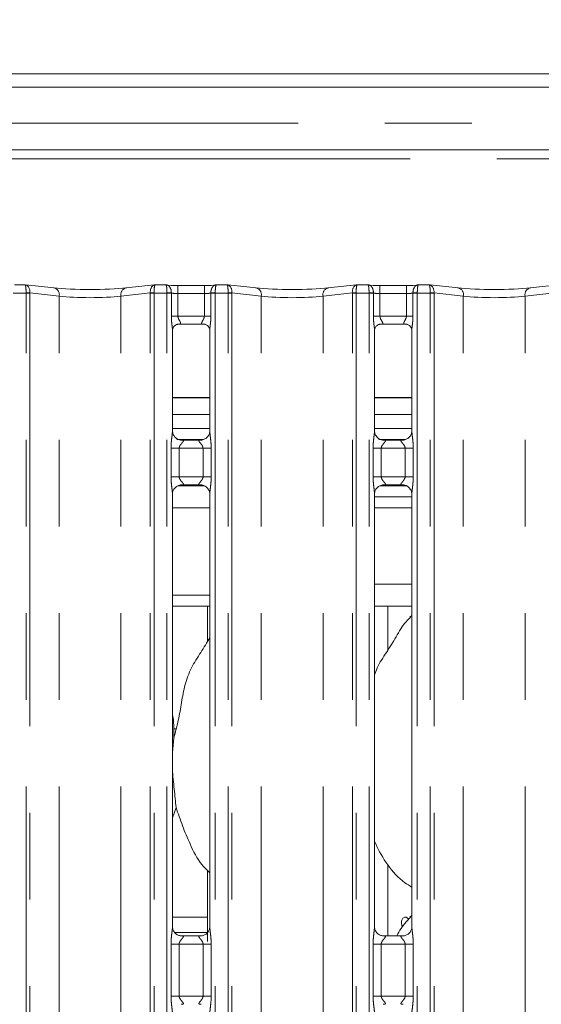
# Model space of a CAD drawing. Units: millimetres. Extents: x 5 to 415, y 5 to 292.
# Drawn here: x 173 to 181, y 125 to 140 of the extents above; entities that cross this region are included whole.
import ezdxf

# ---------------------------------------------------------------- set-up
doc = ezdxf.new("R2010")
doc.units = ezdxf.units.MM
doc.linetypes.add('PHANTOM', pattern=[12.7, 6.35, -1.27, 1.27, -1.27, 1.27, -1.27])
doc.layers.add('BEMAßUNG', color=96, linetype='Continuous')
doc.styles.add('SLDTEXTSTYLE0', font='TXT', dxfattribs={"width": 0.75})
doc.dimstyles.new('SLDDIMSTYLE0', dxfattribs={"dimtxt": 3.5, "dimasz": 3.302, "dimexe": 0, "dimexo": 0.0625, "dimgap": 0.875, "dimtad": 1, "dimlfac": 12.5, "dimrnd": 1e-09, "dimzin": 12, "dimdsep": 46, "dimtxsty": 'SLDTEXTSTYLE0', "dimsah": 1, "dimcen": 0.09, "dimadec": 0, "dimazin": 3, "dimtfac": 1, "dimtofl": 0, "dimtmove": 0, "dimatfit": 3, "dimfxl": 0, "dimfrac": 2, "dimtolj": 1, "dimtzin": 12, "dimarcsym": 0})

# ---------------------------------------------------------------- blocks, each defined once
blk = doc.blocks.new('_D_8')
at = {"layer": 'BEMAßUNG'}
for p, q in [((49.214, 138.958), (49.214, 163.536)), ((187.294, 138.958), (187.294, 163.536)), ((187.294, 162.536), (49.214, 162.536))]:
    blk.add_line(p, q, dxfattribs=at)
for points in [[(49.214, 162.536), (52.516, 162.028), (52.516, 163.044)], [(187.294, 162.536), (183.992, 163.044), (183.992, 162.028)]]:
    blk.add_solid(points, dxfattribs=at)
at = {"layer": 'BEMAßUNG', "insert": (116.081, 167.048), "char_height": 3.5, "attachment_point": 1, "style": 'SLDTEXTSTYLE0'}
blk.add_mtext('1726', dxfattribs=at)

msp = doc.modelspace()

# ---------------------------------------------------------------- linework, layer by layer
at = {"color": 7, "linetype": 'Continuous', "lineweight": 15}
for p, q in [((188.03677, 138.70962), (48.47168, 138.70962)), ((158.91932, 138.51424), (186.06913, 138.51424)), ((186.97423, 137.59499), (158.01423, 137.59499)), ((173.06116, 135.61676), (172.90494, 135.61676)), ((173.48937, 135.57223), (173.07024, 135.61628)), ((174.95821, 135.61628), (174.53908, 135.57223)), ((175.12352, 135.61676), (174.96729, 135.61676)), ((175.68791, 135.60835), (175.30054, 135.60835)), ((176.02116, 135.61676), (175.86494, 135.61676)), ((176.44937, 135.57223), (176.03024, 135.61628)), ((177.91821, 135.61628), (177.49908, 135.57223)), ((178.08352, 135.61676), (177.92729, 135.61676)), ((178.64791, 135.60835), (178.26054, 135.60835)), ((178.98116, 135.61676), (178.82494, 135.61676)), ((179.40937, 135.57223), (178.99024, 135.61628)), ((180.87821, 135.61628), (180.45908, 135.57223)), ((175.22054, 133.47463), (175.22054, 134.95386)), ((175.29912, 135.04), (175.29375, 135.03974)), ((175.29912, 135.03967), (175.68938, 135.03967)), ((175.76791, 134.95346), (175.76791, 133.47498)), ((178.18054, 133.47463), (178.18054, 134.95386)), ((178.25912, 135.04), (178.25375, 135.03974)), ((178.25912, 135.03967), (178.64938, 135.03967)), ((178.72791, 134.95346), (178.72791, 133.47498)), ((175.76791, 133.96299), (175.22054, 133.96299)), ((178.72791, 133.96299), (178.18054, 133.96299)), ((175.76791, 133.71499), (175.22054, 133.71499)), ((178.72791, 133.71499), (178.18054, 133.71499)), ((175.76791, 133.50962), (175.22054, 133.50962)), ((178.72791, 133.50962), (178.18054, 133.50962)), ((175.3392, 133.343), (175.34644, 133.34268)), ((175.64042, 133.34317), (175.34644, 133.34317)), ((178.2992, 133.343), (178.30644, 133.34268)), ((178.60042, 133.34317), (178.30644, 133.34317)), ((175.29882, 132.66962), (175.69121, 132.66962)), ((175.34803, 132.68408), (175.64201, 132.68408)), ((175.64924, 132.68424), (175.64201, 132.68456)), ((178.25882, 132.66962), (178.65121, 132.66962)), ((178.30803, 132.68408), (178.60201, 132.68408)), ((178.60924, 132.68424), (178.60201, 132.68456)), ((175.22054, 126.20665), (175.22054, 132.55226)), ((175.76791, 132.55261), (175.76791, 126.20739)), ((178.18054, 126.20665), (178.18054, 132.55226)), ((178.18054, 132.50962), (178.72791, 132.50962)), ((178.72791, 132.55261), (178.72791, 126.20739)), ((175.22054, 131.06962), (175.76791, 131.06962)), ((175.22054, 130.90962), (175.76791, 130.90962)), ((175.73423, 130.90962), (175.73423, 130.38998)), ((178.18054, 130.90962), (178.72791, 130.90962)), ((178.37423, 130.2591), (178.37423, 130.90962)), ((178.72791, 130.77297), (178.70035, 130.74798)), ((175.24179, 128.97796), (175.22054, 128.76183)), ((175.27338, 127.95897), (175.22054, 127.80581)), ((175.73423, 127.03451), (175.73423, 125.98998)), ((178.37423, 126.07558), (178.37423, 127.11857)), ((178.72791, 126.37297), (178.70035, 126.34798)), ((175.64186, 126.07558), (175.34585, 126.07558)), ((178.60186, 126.07558), (178.30585, 126.07558))]:
    msp.add_line(p, q, dxfattribs=at)
at = {"color": 8, "linetype": 'PHANTOM', "lineweight": 0}
for p, q in [((158.01423, 137.98926), (186.97423, 137.98926)), ((159.65422, 137.46299), (185.33423, 137.46299)), ((175.30054, 135.60835), (175.30054, 135.48835)), ((175.68791, 135.60835), (175.68791, 135.48835)), ((178.26054, 135.60835), (178.26054, 135.48835)), ((178.64791, 135.60835), (178.64791, 135.48835)), ((173.07599, 135.49676), (172.88791, 135.49676)), ((173.07599, 109.21362), (173.07599, 135.49676)), ((173.13256, 135.49676), (173.07599, 135.49676)), ((173.13256, 135.49676), (173.13256, 109.21362)), ((173.56168, 135.45289), (173.13258, 135.49799)), ((173.56168, 109.21362), (173.56168, 135.45289)), ((174.89587, 135.49799), (174.46677, 135.45289)), ((174.46677, 109.21362), (174.46677, 135.45289)), ((174.89589, 109.21362), (174.89589, 135.49676)), ((174.95246, 135.49676), (174.89589, 135.49676)), ((175.14054, 135.49676), (174.95246, 135.49676)), ((174.95246, 135.49676), (174.95246, 109.21362)), ((175.14054, 135.49676), (175.14056, 135.50179)), ((175.14054, 109.21362), (175.14054, 135.49676)), ((175.20454, 135.49676), (175.14054, 135.49676)), ((175.20456, 135.49843), (175.20454, 135.49676)), ((175.20454, 135.15967), (175.20454, 135.49676)), ((175.30054, 135.48835), (175.30054, 135.15967)), ((175.68791, 135.48835), (175.30054, 135.48835)), ((175.68791, 135.15967), (175.68791, 135.48835)), ((175.78391, 135.49676), (175.78389, 135.49843)), ((175.78391, 135.49676), (175.78391, 135.15967)), ((175.84791, 135.49676), (175.78391, 135.49676)), ((175.84789, 135.50179), (175.84791, 135.49676)), ((176.03599, 135.49676), (175.84791, 135.49676)), ((175.84791, 135.49676), (175.84791, 109.21362)), ((176.03599, 109.21362), (176.03599, 135.49676)), ((176.09256, 135.49676), (176.03599, 135.49676)), ((176.09256, 135.49676), (176.09256, 109.21362)), ((176.52168, 135.45289), (176.09258, 135.49799)), ((176.52168, 109.21362), (176.52168, 135.45289)), ((177.85587, 135.49799), (177.42677, 135.45289)), ((177.42677, 109.21362), (177.42677, 135.45289)), ((177.85589, 109.21362), (177.85589, 135.49676)), ((177.91246, 135.49676), (177.85589, 135.49676)), ((178.10054, 135.49676), (177.91246, 135.49676)), ((177.91246, 135.49676), (177.91246, 109.21362)), ((178.10054, 135.49676), (178.10056, 135.50179)), ((178.10054, 109.21362), (178.10054, 135.49676)), ((178.16454, 135.49676), (178.10054, 135.49676)), ((178.16456, 135.49843), (178.16454, 135.49676)), ((178.16454, 135.15967), (178.16454, 135.49676)), ((178.26054, 135.48835), (178.26054, 135.15967)), ((178.64791, 135.48835), (178.26054, 135.48835)), ((178.64791, 135.15967), (178.64791, 135.48835)), ((178.74391, 135.49676), (178.74389, 135.49843)), ((178.74391, 135.49676), (178.74391, 135.15967)), ((178.80791, 135.49676), (178.74391, 135.49676)), ((178.80789, 135.50179), (178.80791, 135.49676)), ((178.80791, 135.49676), (178.80791, 109.21362)), ((178.99599, 135.49676), (178.80791, 135.49676)), ((178.99599, 109.21362), (178.99599, 135.49676)), ((179.05256, 135.49676), (178.99599, 135.49676)), ((179.05256, 135.49676), (179.05256, 109.21362)), ((179.48168, 135.45289), (179.05258, 135.49799)), ((179.48168, 109.21362), (179.48168, 135.45289)), ((180.81587, 135.49799), (180.38677, 135.45289)), ((180.38677, 109.21362), (180.38677, 135.45289)), ((175.30054, 135.15967), (175.20454, 135.15967)), ((175.30054, 135.15967), (175.68791, 135.15967)), ((175.78391, 135.15967), (175.68791, 135.15967)), ((178.26054, 135.15967), (178.16454, 135.15967)), ((178.26054, 135.15967), (178.64791, 135.15967)), ((178.74391, 135.15967), (178.64791, 135.15967)), ((175.76791, 133.96699), (175.22054, 133.96699)), ((178.72791, 133.96699), (178.18054, 133.96699)), ((175.20017, 132.80407), (175.20017, 133.22317)), ((175.20017, 133.22317), (175.31943, 133.22317)), ((175.28578, 133.34962), (175.67236, 133.34962)), ((175.31943, 133.22317), (175.31943, 132.80407)), ((175.66902, 133.22317), (175.31943, 133.22317)), ((175.66902, 133.22317), (175.78828, 133.22317)), ((175.66902, 132.80407), (175.66902, 133.22317)), ((175.78828, 133.22317), (175.78828, 132.80407)), ((178.16017, 132.80407), (178.16017, 133.22317)), ((178.16017, 133.22317), (178.27943, 133.22317)), ((178.24578, 133.34962), (178.63236, 133.34962)), ((178.27943, 133.22317), (178.27943, 132.80407)), ((178.62902, 133.22317), (178.27943, 133.22317)), ((178.62902, 133.22317), (178.74828, 133.22317)), ((178.62902, 132.80407), (178.62902, 133.22317)), ((178.74828, 133.22317), (178.74828, 132.80407)), ((175.20017, 132.80407), (175.31943, 132.80407)), ((175.31943, 132.80407), (175.66902, 132.80407)), ((175.66902, 132.80407), (175.78828, 132.80407)), ((178.16017, 132.80407), (178.27943, 132.80407)), ((178.27943, 132.80407), (178.62902, 132.80407)), ((178.62902, 132.80407), (178.74828, 132.80407)), ((175.22054, 132.34962), (175.76791, 132.34962)), ((178.18054, 132.34962), (178.72791, 132.34962)), ((178.18054, 131.22962), (178.72791, 131.22962)), ((175.23611, 129.10962), (175.27486, 129.10962)), ((175.22054, 126.34962), (175.73423, 126.34962)), ((175.73423, 126.12335), (175.25656, 126.12335)), ((175.20017, 125.19167), (175.20017, 125.95558)), ((175.31943, 125.95558), (175.20017, 125.95558)), ((175.31943, 125.95558), (175.31943, 125.19167)), ((175.66902, 125.95558), (175.31943, 125.95558)), ((175.78828, 125.95558), (175.66902, 125.95558)), ((175.66902, 125.19167), (175.66902, 125.95558)), ((175.78828, 125.95558), (175.78828, 125.19167)), ((178.16017, 125.19167), (178.16017, 125.95558)), ((178.27943, 125.95558), (178.16017, 125.95558)), ((178.27943, 125.95558), (178.27943, 125.19167)), ((178.62902, 125.95558), (178.27943, 125.95558)), ((178.74828, 125.95558), (178.62902, 125.95558)), ((178.62902, 125.19167), (178.62902, 125.95558)), ((178.74828, 125.95558), (178.74828, 125.19167)), ((175.31943, 125.19167), (175.20017, 125.19167)), ((175.31943, 125.19167), (175.66902, 125.19167)), ((175.78828, 125.19167), (175.66902, 125.19167)), ((178.27943, 125.19167), (178.16017, 125.19167)), ((178.27943, 125.19167), (178.62902, 125.19167)), ((178.74828, 125.19167), (178.62902, 125.19167))]:
    msp.add_line(p, q, dxfattribs=at)
for centre, radius, start, end in [((173.46166, 135.47386), 0.10219, 348.15425, 74.2676), ((174.56679, 135.47386), 0.1022, 105.733896, 191.844255), ((176.42166, 135.47386), 0.10219, 348.15425, 74.2676), ((177.52679, 135.47386), 0.1022, 105.733896, 191.844255), ((179.38166, 135.47386), 0.10219, 348.15425, 74.2676), ((180.48679, 135.47386), 0.1022, 105.733896, 191.844255), ((173.01948, 133.54791), 1.95335, 86.680777, 88.341636), ((173.17256, 135.49676), 0.04, 178.238756, 180), ((175.00897, 133.54791), 1.95335, 91.658364, 93.319223), ((174.85589, 135.49676), 0.04, 0, 1.761244), ((175.10611, 134.23248), 1.26978, 85.553328, 88.445075), ((175.88234, 134.23248), 1.26978, 91.554925, 94.446672), ((175.97948, 133.54791), 1.95335, 86.680777, 88.341636), ((176.13256, 135.49676), 0.04, 178.238756, 180), ((177.96897, 133.54791), 1.95335, 91.658364, 93.319223), ((177.81589, 135.49676), 0.04, 0, 1.761244), ((178.06611, 134.23248), 1.26978, 85.553328, 88.445075), ((178.84234, 134.23248), 1.26978, 91.554925, 94.446672), ((178.93948, 133.54791), 1.95335, 86.680777, 88.341636), ((179.09256, 135.49676), 0.04, 178.238756, 180)]:
    msp.add_arc(centre, radius, start, end, dxfattribs=at)
for centre, major_axis, ratio, start_param, end_param in [((173.05942, 135.49676), (0.00177, 0.12), 0.137819, 4.74516394, 6.38994051), ((173.05942, 135.49676), (0.0098, 0.11962), 0.60775415, 4.77240463, 6.2692207), ((174.96903, 135.49676), (-0.0098, 0.11962), 0.60775415, 0.0139646, 1.51078068), ((174.96903, 135.49676), (-0.00177, 0.12), 0.137819, 6.1764301, 7.82120668), ((176.01942, 135.49676), (0.00177, 0.12), 0.137819, 4.74516394, 6.38994051), ((176.01942, 135.49676), (0.0098, 0.11962), 0.60775415, 4.77240463, 6.2692207), ((177.92903, 135.49676), (-0.0098, 0.11962), 0.60775415, 0.0139646, 1.51078068), ((177.92903, 135.49676), (-0.00177, 0.12), 0.137819, 6.1764301, 7.82120668), ((178.97942, 135.49676), (0.00177, 0.12), 0.137819, 4.74516394, 6.38994051), ((178.97942, 135.49676), (0.0098, 0.11962), 0.60775415, 4.77240463, 6.2692207), ((173.11599, 135.49676), (0, 0.12), 0.33333333, 1.54005682, 1.57079633), ((174.01422, 135.50937), (0.64, 0), 0.12481128, 3.92699082, 5.49778714), ((174.91246, 135.49676), (0, 0.12), 0.33333333, 4.71238898, 4.74312849), ((175.30054, 135.51357), (0.12, 0), 0.21020847, 3.78531365, 4.71238898), ((175.68791, 135.51357), (0.12, 0), 0.21020847, 4.71238898, 5.63946431), ((176.07599, 135.49676), (0, 0.12), 0.33333333, 1.54005682, 1.57079633), ((176.97422, 135.50937), (0.64, 0), 0.12481128, 3.92699082, 5.49778714), ((177.87246, 135.49676), (0, 0.12), 0.33333333, 4.71238898, 4.74312849), ((178.26054, 135.51357), (0.12, 0), 0.21020847, 3.78531365, 4.71238898), ((178.64791, 135.51357), (0.12, 0), 0.21020847, 4.71238898, 5.63946431), ((179.03599, 135.49676), (0, 0.12), 0.33333333, 1.54005682, 1.57079633), ((179.93422, 135.50937), (0.64, 0), 0.12481128, 3.92699082, 5.49778714)]:
    msp.add_ellipse(centre, major_axis=major_axis, ratio=ratio, start_param=start_param, end_param=end_param, dxfattribs=at)
at = {"color": 7, "linetype": 'Continuous', "lineweight": 15}
for centre, major_axis, ratio, start_param, end_param in [((173.05942, 135.49676), (0.0098, 0.11962), 0.60775415, 6.2692207, 6.4171812), ((174.01422, 135.62871), (0.76, 0), 0.10510424, 3.92699082, 5.49778714), ((174.96903, 135.49676), (-0.0098, 0.11962), 0.60775415, 6.14918941, 6.29714991), ((175.30054, 135.63292), (0.24, 0), 0.10510424, 3.87132031, 4.71238898), ((175.68791, 135.63292), (0.24, 0), 0.10510424, 4.71238898, 5.55345765), ((176.01942, 135.49676), (0.0098, 0.11962), 0.60775415, 6.2692207, 6.4171812), ((176.97422, 135.62871), (0.76, 0), 0.10510424, 3.92699082, 5.49778714), ((177.92903, 135.49676), (-0.0098, 0.11962), 0.60775415, 6.14918941, 6.29714991), ((178.26054, 135.63292), (0.24, 0), 0.10510424, 3.87132031, 4.71238898), ((178.64791, 135.63292), (0.24, 0), 0.10510424, 4.71238898, 5.55345765), ((178.97942, 135.49676), (0.0098, 0.11962), 0.60775415, 6.2692207, 6.4171812), ((179.93422, 135.62871), (0.76, 0), 0.10510424, 3.92699082, 5.49778714)]:
    msp.add_ellipse(centre, major_axis=major_axis, ratio=ratio, start_param=start_param, end_param=end_param, dxfattribs=at)
at = {"color": 8, "linetype": 'PHANTOM', "lineweight": 0}
for points, knots in [([(175.12165, 135.6161), (175.1218, 135.61612), (175.13194, 135.61735), (175.15103, 135.61387), (175.17542, 135.59494), (175.1928, 135.56803), (175.20382, 135.53507), (175.20431, 135.51072), (175.20456, 135.49843)], [0, 0, 0, 0, 0.0034056, 0.2414614, 0.44086012, 0.62729697, 0.81201449, 1, 1, 1, 1]), ([(175.12352, 135.61505), (175.12526, 135.61479), (175.12897, 135.61424), (175.13397, 135.59675), (175.13791, 135.57095), (175.1404, 135.53839), (175.14051, 135.51406), (175.14056, 135.50179)], [0, 0, 0, 0, 0.18946533, 0.40280971, 0.60221034, 0.79947316, 1, 1, 1, 1]), ([(175.8668, 135.6161), (175.86665, 135.61612), (175.85651, 135.61735), (175.83742, 135.61388), (175.81304, 135.59494), (175.79565, 135.56803), (175.78463, 135.53507), (175.78414, 135.51072), (175.78389, 135.49843)], [0, 0, 0, 0, 0.00340561, 0.24146213, 0.44084721, 0.62729583, 0.81201391, 1, 1, 1, 1]), ([(175.86494, 135.61505), (175.86319, 135.61479), (175.85948, 135.61424), (175.85448, 135.59675), (175.85054, 135.57095), (175.84805, 135.53839), (175.84794, 135.51406), (175.84789, 135.50179)], [0, 0, 0, 0, 0.18946844, 0.402812, 0.60221187, 0.79947393, 1, 1, 1, 1]), ([(178.08165, 135.6161), (178.0818, 135.61612), (178.09194, 135.61735), (178.11103, 135.61387), (178.13542, 135.59494), (178.1528, 135.56803), (178.16382, 135.53507), (178.16431, 135.51072), (178.16456, 135.49843)], [0, 0, 0, 0, 0.0034056, 0.2414614, 0.44086012, 0.62729697, 0.81201449, 1, 1, 1, 1]), ([(178.08352, 135.61505), (178.08526, 135.61479), (178.08897, 135.61424), (178.09397, 135.59675), (178.09791, 135.57095), (178.1004, 135.53839), (178.10051, 135.51406), (178.10056, 135.50179)], [0, 0, 0, 0, 0.18946533, 0.40280971, 0.60221034, 0.79947316, 1, 1, 1, 1]), ([(178.8268, 135.6161), (178.82665, 135.61612), (178.81651, 135.61735), (178.79742, 135.61388), (178.77304, 135.59494), (178.75565, 135.56803), (178.74463, 135.53507), (178.74414, 135.51072), (178.74389, 135.49843)], [0, 0, 0, 0, 0.00340561, 0.24146213, 0.44084721, 0.62729583, 0.81201391, 1, 1, 1, 1]), ([(178.82494, 135.61505), (178.82319, 135.61479), (178.81948, 135.61424), (178.81448, 135.59675), (178.81054, 135.57095), (178.80805, 135.53839), (178.80794, 135.51406), (178.80789, 135.50179)], [0, 0, 0, 0, 0.18946844, 0.402812, 0.60221187, 0.79947393, 1, 1, 1, 1]), ([(175.2199, 134.95386), (175.22, 134.958), (175.22052, 134.97922), (175.21355, 135.026), (175.20652, 135.09055), (175.20522, 135.13589), (175.20454, 135.15967)], [0, 0, 0, 0, 0.07187487, 0.36852116, 0.66881896, 1, 1, 1, 1]), ([(175.30054, 135.15967), (175.30134, 135.15112), (175.3025, 135.13879), (175.31102, 135.11582), (175.32402, 135.09278), (175.33545, 135.07359), (175.34033, 135.0606), (175.34107, 135.05384), (175.33788, 135.0467), (175.33154, 135.04304), (175.31852, 135.04002), (175.30749, 135.04001), (175.29912, 135.04)], [0, 0, 0, 0, 0.12093575, 0.1745188, 0.35680724, 0.52408418, 0.56452343, 0.66116352, 0.70364048, 0.81282005, 0.85782058, 1, 1, 1, 1]), ([(175.6947, 135.03974), (175.68416, 135.03973), (175.66779, 135.03972), (175.65467, 135.04398), (175.64856, 135.04947), (175.64743, 135.05522), (175.64954, 135.06606), (175.65441, 135.07559), (175.66474, 135.09368), (175.67624, 135.11254), (175.68507, 135.13581), (175.68761, 135.15079), (175.68781, 135.15661), (175.68791, 135.15967)], [0, 0, 0, 0, 0.17312126, 0.26899907, 0.31540154, 0.41197553, 0.43918498, 0.58654057, 0.61018454, 0.79049069, 0.91989241, 0.95806531, 1, 1, 1, 1]), ([(175.78391, 135.15967), (175.78387, 135.15358), (175.78367, 135.12468), (175.78009, 135.0745), (175.77352, 135.01501), (175.76771, 134.97374), (175.76832, 134.95657), (175.76843, 134.95346)], [0, 0, 0, 0, 0.08481429, 0.40300255, 0.69896502, 0.94544432, 1, 1, 1, 1]), ([(178.1799, 134.95386), (178.18, 134.958), (178.18052, 134.97922), (178.17356, 135.026), (178.16652, 135.09055), (178.16522, 135.13589), (178.16454, 135.15967)], [0, 0, 0, 0, 0.07187478, 0.36852068, 0.66882032, 1, 1, 1, 1]), ([(178.26054, 135.15967), (178.26134, 135.15112), (178.2625, 135.13879), (178.27102, 135.11582), (178.28402, 135.09278), (178.29545, 135.07359), (178.30033, 135.0606), (178.30107, 135.05384), (178.29788, 135.0467), (178.29154, 135.04304), (178.27852, 135.04002), (178.26749, 135.04001), (178.25912, 135.04)], [0, 0, 0, 0, 0.12093575, 0.1745188, 0.35680724, 0.52408418, 0.56452343, 0.66116352, 0.70364048, 0.81282005, 0.85782058, 1, 1, 1, 1]), ([(178.6547, 135.03974), (178.64416, 135.03973), (178.62779, 135.03972), (178.61467, 135.04398), (178.60856, 135.04947), (178.60743, 135.05522), (178.60954, 135.06606), (178.61441, 135.07559), (178.62474, 135.09368), (178.63624, 135.11254), (178.64507, 135.13581), (178.64761, 135.15079), (178.64781, 135.15661), (178.64791, 135.15967)], [0, 0, 0, 0, 0.17312126, 0.26899907, 0.31540154, 0.41197553, 0.43918498, 0.58654057, 0.61018454, 0.79049069, 0.91989241, 0.95806531, 1, 1, 1, 1]), ([(178.74391, 135.15967), (178.74387, 135.15358), (178.74367, 135.12468), (178.74009, 135.0745), (178.73352, 135.01501), (178.72771, 134.97374), (178.72832, 134.95657), (178.72843, 134.95346)], [0, 0, 0, 0, 0.08481429, 0.40300255, 0.69896502, 0.94544432, 1, 1, 1, 1]), ([(175.20017, 133.22317), (175.20021, 133.22993), (175.20043, 133.26185), (175.20421, 133.31932), (175.21208, 133.38913), (175.21947, 133.44253), (175.21997, 133.46735), (175.22012, 133.47463)], [0, 0, 0, 0, 0.07774062, 0.36680742, 0.66034771, 0.90040249, 1, 1, 1, 1]), ([(175.76822, 133.47498), (175.76863, 133.46477), (175.76985, 133.43356), (175.77816, 133.37455), (175.78622, 133.30077), (175.78757, 133.24994), (175.78828, 133.22317)], [0, 0, 0, 0, 0.13665386, 0.4174655, 0.69315997, 1, 1, 1, 1]), ([(178.16017, 133.22317), (178.16021, 133.22993), (178.16043, 133.26185), (178.16421, 133.31932), (178.17208, 133.38913), (178.17947, 133.44253), (178.17997, 133.46735), (178.18012, 133.47463)], [0, 0, 0, 0, 0.07774062, 0.36680742, 0.66034771, 0.90040249, 1, 1, 1, 1]), ([(178.72822, 133.47498), (178.72863, 133.46477), (178.72985, 133.43356), (178.73816, 133.37455), (178.74622, 133.30077), (178.74757, 133.24994), (178.74828, 133.22317)], [0, 0, 0, 0, 0.13665386, 0.4174655, 0.69315997, 1, 1, 1, 1]), ([(175.34644, 133.34268), (175.35423, 133.34274), (175.36698, 133.34283), (175.37695, 133.3391), (175.38107, 133.334), (175.38044, 133.32799), (175.37447, 133.31592), (175.35767, 133.29617), (175.3358, 133.2704), (175.32363, 133.24725), (175.31986, 133.23291), (175.31956, 133.22608), (175.31943, 133.22317)], [0, 0, 0, 0, 0.13210206, 0.21600774, 0.27209673, 0.35514914, 0.39924874, 0.59038601, 0.79459521, 0.90526787, 0.95960347, 1, 1, 1, 1]), ([(175.66902, 133.22317), (175.66828, 133.23003), (175.66696, 133.24219), (175.656, 133.26477), (175.63635, 133.29032), (175.61599, 133.31281), (175.60821, 133.32696), (175.60748, 133.33418), (175.61128, 133.3391), (175.62187, 133.3427), (175.63324, 133.34293), (175.64042, 133.34308)], [0, 0, 0, 0, 0.09556099, 0.1692593, 0.35419669, 0.5732941, 0.66065415, 0.71846026, 0.79766212, 0.8721687, 1, 1, 1, 1]), ([(178.30644, 133.34268), (178.31423, 133.34274), (178.32698, 133.34283), (178.33695, 133.3391), (178.34107, 133.334), (178.34044, 133.32799), (178.33447, 133.31592), (178.31768, 133.29617), (178.2958, 133.2704), (178.28363, 133.24725), (178.27986, 133.23291), (178.27956, 133.22608), (178.27943, 133.22317)], [0, 0, 0, 0, 0.13210206, 0.21600774, 0.27209673, 0.35514914, 0.39924874, 0.59038601, 0.79459521, 0.90526787, 0.95960347, 1, 1, 1, 1]), ([(178.62902, 133.22317), (178.62828, 133.23003), (178.62696, 133.24219), (178.616, 133.26477), (178.59635, 133.29032), (178.57599, 133.31281), (178.56821, 133.32696), (178.56748, 133.33418), (178.57128, 133.3391), (178.58187, 133.3427), (178.59324, 133.34293), (178.60042, 133.34308)], [0, 0, 0, 0, 0.09556099, 0.1692593, 0.35419669, 0.5732941, 0.66065415, 0.71846026, 0.79766212, 0.8721687, 1, 1, 1, 1]), ([(175.22022, 132.55226), (175.21982, 132.56247), (175.2186, 132.59368), (175.21029, 132.65269), (175.20223, 132.72647), (175.20088, 132.7773), (175.20017, 132.80407)], [0, 0, 0, 0, 0.13665487, 0.41746544, 0.69315994, 1, 1, 1, 1]), ([(175.31943, 132.80407), (175.32017, 132.79721), (175.32148, 132.78505), (175.33246, 132.76247), (175.3521, 132.73692), (175.37246, 132.71443), (175.38024, 132.70028), (175.38097, 132.69306), (175.37717, 132.68814), (175.36658, 132.68454), (175.35521, 132.68431), (175.34803, 132.68417)], [0, 0, 0, 0, 0.09555888, 0.16926545, 0.35418938, 0.57328506, 0.66064442, 0.71845091, 0.79765215, 0.87216978, 1, 1, 1, 1]), ([(175.64201, 132.68456), (175.63422, 132.6845), (175.62147, 132.68441), (175.6115, 132.68814), (175.60738, 132.69324), (175.60801, 132.69925), (175.61398, 132.71132), (175.63078, 132.73107), (175.65265, 132.75684), (175.66482, 132.77999), (175.66858, 132.79433), (175.66889, 132.80116), (175.66902, 132.80407)], [0, 0, 0, 0, 0.13210251, 0.216008441, 0.2720976, 0.355150266, 0.399249282, 0.590398317, 0.794595835, 0.905267628, 0.959604723, 1, 1, 1, 1]), ([(175.78828, 132.80407), (175.78824, 132.79731), (175.78802, 132.76539), (175.78424, 132.70792), (175.77637, 132.63811), (175.76897, 132.58471), (175.76848, 132.55989), (175.76833, 132.55261)], [0, 0, 0, 0, 0.07773952, 0.36680762, 0.66034697, 0.90040295, 1, 1, 1, 1]), ([(178.18022, 132.55226), (178.17982, 132.56247), (178.1786, 132.59368), (178.17029, 132.65269), (178.16223, 132.72647), (178.16088, 132.7773), (178.16017, 132.80407)], [0, 0, 0, 0, 0.13665487, 0.41746544, 0.69315994, 1, 1, 1, 1]), ([(178.27943, 132.80407), (178.28017, 132.79721), (178.28148, 132.78505), (178.29246, 132.76247), (178.3121, 132.73692), (178.33246, 132.71443), (178.34024, 132.70028), (178.34097, 132.69306), (178.33717, 132.68814), (178.32658, 132.68454), (178.31521, 132.68431), (178.30803, 132.68417)], [0, 0, 0, 0, 0.09555888, 0.16926545, 0.35418938, 0.57328506, 0.66064442, 0.71845091, 0.79765215, 0.87216978, 1, 1, 1, 1]), ([(178.60201, 132.68456), (178.59422, 132.6845), (178.58147, 132.68441), (178.5715, 132.68814), (178.56738, 132.69324), (178.56801, 132.69925), (178.57398, 132.71132), (178.59078, 132.73107), (178.61265, 132.75684), (178.62482, 132.77999), (178.62858, 132.79433), (178.62889, 132.80116), (178.62902, 132.80407)], [0, 0, 0, 0, 0.13210251, 0.216008441, 0.2720976, 0.355150266, 0.399249282, 0.590398317, 0.794595835, 0.905267628, 0.959604723, 1, 1, 1, 1]), ([(178.74828, 132.80407), (178.74824, 132.79731), (178.74802, 132.76539), (178.74424, 132.70792), (178.73637, 132.63811), (178.72897, 132.58471), (178.72848, 132.55989), (178.72833, 132.55261)], [0, 0, 0, 0, 0.07773952, 0.36680762, 0.66034697, 0.90040295, 1, 1, 1, 1]), ([(175.20017, 125.95558), (175.20026, 125.96556), (175.20066, 126.00702), (175.20663, 126.07501), (175.21499, 126.14488), (175.2206, 126.18834), (175.2201, 126.2033), (175.21999, 126.20665)], [0, 0, 0, 0, 0.11488381, 0.477072712, 0.782236479, 0.951310714, 1, 1, 1, 1]), ([(175.76822, 126.20739), (175.76863, 126.19718), (175.76985, 126.16597), (175.77816, 126.10696), (175.78622, 126.03318), (175.78757, 125.98235), (175.78828, 125.95558)], [0, 0, 0, 0, 0.13665517, 0.41746419, 0.69316041, 1, 1, 1, 1]), ([(178.16017, 125.95558), (178.16026, 125.96556), (178.16066, 126.00702), (178.16663, 126.07501), (178.17499, 126.14488), (178.1806, 126.18834), (178.1801, 126.2033), (178.17999, 126.20665)], [0, 0, 0, 0, 0.11488381, 0.477072712, 0.782236479, 0.951310714, 1, 1, 1, 1]), ([(178.72822, 126.20739), (178.72863, 126.19718), (178.72985, 126.16597), (178.73816, 126.10696), (178.74622, 126.03318), (178.74757, 125.98235), (178.74828, 125.95558)], [0, 0, 0, 0, 0.13665517, 0.41746419, 0.69316041, 1, 1, 1, 1]), ([(175.34772, 126.07502), (175.35185, 126.07519), (175.36211, 126.07559), (175.37201, 126.07361), (175.3792, 126.06972), (175.38112, 126.06482), (175.37894, 126.05568), (175.36663, 126.03829), (175.34479, 126.01436), (175.32777, 125.98892), (175.32044, 125.97027), (175.31972, 125.9599), (175.31943, 125.95558)], [0, 0, 0, 0, 0.0675874, 0.16751768, 0.22302218, 0.30366109, 0.35067196, 0.49281221, 0.7203559, 0.85512237, 0.93967722, 1, 1, 1, 1]), ([(175.66902, 125.95558), (175.66828, 125.96244), (175.66696, 125.9746), (175.656, 125.99718), (175.63635, 126.02273), (175.61599, 126.04522), (175.60821, 126.05937), (175.60748, 126.06659), (175.6113, 126.0715), (175.62183, 126.07518), (175.63371, 126.07513), (175.64124, 126.0751)], [0, 0, 0, 0, 0.09545269, 0.16906498, 0.35379171, 0.57264167, 0.65990345, 0.71764404, 0.79675524, 0.87117813, 1, 1, 1, 1]), ([(178.30772, 126.07502), (178.31185, 126.07519), (178.32211, 126.07559), (178.33201, 126.07361), (178.33921, 126.06972), (178.34112, 126.06482), (178.33894, 126.05568), (178.32663, 126.03829), (178.30479, 126.01436), (178.28777, 125.98892), (178.28044, 125.97027), (178.27972, 125.9599), (178.27943, 125.95558)], [0, 0, 0, 0, 0.0675874, 0.16751768, 0.22302218, 0.30366109, 0.35067196, 0.49281221, 0.7203559, 0.85512237, 0.93967722, 1, 1, 1, 1]), ([(178.62902, 125.95558), (178.62828, 125.96244), (178.62696, 125.9746), (178.616, 125.99718), (178.59635, 126.02273), (178.57599, 126.04522), (178.56821, 126.05937), (178.56748, 126.06659), (178.5713, 126.0715), (178.58183, 126.07518), (178.59371, 126.07513), (178.60124, 126.0751)], [0, 0, 0, 0, 0.09545269, 0.16906498, 0.35379171, 0.57264167, 0.65990345, 0.71764404, 0.79675524, 0.87117813, 1, 1, 1, 1]), ([(175.22022, 124.93985), (175.21982, 124.95006), (175.2186, 124.98127), (175.21029, 125.04028), (175.20223, 125.11406), (175.20088, 125.16489), (175.20017, 125.19167)], [0, 0, 0, 0, 0.13665517, 0.41746419, 0.69316041, 1, 1, 1, 1]), ([(175.31943, 125.19167), (175.32017, 125.1848), (175.32148, 125.17264), (175.33246, 125.15006), (175.3521, 125.12451), (175.37246, 125.10202), (175.38023, 125.08787), (175.38098, 125.08065), (175.37715, 125.07574), (175.36662, 125.07206), (175.35474, 125.07211), (175.34721, 125.07215)], [0, 0, 0, 0, 0.09545182, 0.1690723, 0.35378535, 0.57263334, 0.65989432, 0.71763523, 0.79674571, 0.87117929, 1, 1, 1, 1]), ([(175.64073, 125.07222), (175.6366, 125.07206), (175.62634, 125.07165), (175.61644, 125.07363), (175.60924, 125.07752), (175.60733, 125.08242), (175.60951, 125.09156), (175.62182, 125.10895), (175.64366, 125.13288), (175.66067, 125.15832), (175.66802, 125.17697), (175.66873, 125.18734), (175.66902, 125.19167)], [0, 0, 0, 0, 0.06758707, 0.16751686, 0.22302109, 0.3036596, 0.35067024, 0.4928098, 0.72035237, 0.85511818, 0.93967996, 1, 1, 1, 1]), ([(175.78828, 125.19167), (175.78819, 125.18168), (175.78779, 125.14022), (175.78182, 125.07223), (175.77346, 125.00236), (175.76786, 124.9589), (175.76835, 124.94394), (175.76846, 124.94059)], [0, 0, 0, 0, 0.11488408, 0.47707383, 0.78223625, 0.95131088, 1, 1, 1, 1]), ([(178.18022, 124.93985), (178.17982, 124.95006), (178.1786, 124.98127), (178.17029, 125.04028), (178.16223, 125.11406), (178.16088, 125.16489), (178.16017, 125.19167)], [0, 0, 0, 0, 0.13665517, 0.41746419, 0.69316041, 1, 1, 1, 1]), ([(178.27943, 125.19167), (178.28017, 125.1848), (178.28148, 125.17264), (178.29246, 125.15006), (178.3121, 125.12451), (178.33246, 125.10202), (178.34023, 125.08787), (178.34098, 125.08065), (178.33715, 125.07574), (178.32662, 125.07206), (178.31474, 125.07211), (178.30721, 125.07215)], [0, 0, 0, 0, 0.09545182, 0.1690723, 0.35378535, 0.57263334, 0.65989432, 0.71763523, 0.79674571, 0.87117929, 1, 1, 1, 1]), ([(178.60073, 125.07222), (178.5966, 125.07206), (178.58634, 125.07165), (178.57644, 125.07363), (178.56924, 125.07752), (178.56733, 125.08242), (178.56951, 125.09156), (178.58182, 125.10895), (178.60366, 125.13288), (178.62067, 125.15832), (178.62802, 125.17697), (178.62873, 125.18734), (178.62902, 125.19167)], [0, 0, 0, 0, 0.06758707, 0.16751686, 0.22302109, 0.3036596, 0.35067024, 0.4928098, 0.72035237, 0.85511818, 0.93967996, 1, 1, 1, 1]), ([(178.74828, 125.19167), (178.74819, 125.18168), (178.74779, 125.14022), (178.74182, 125.07223), (178.73346, 125.00236), (178.72786, 124.9589), (178.72835, 124.94394), (178.72846, 124.94059)], [0, 0, 0, 0, 0.11488408, 0.47707383, 0.78223625, 0.95131088, 1, 1, 1, 1])]:
    msp.add_open_spline(points, degree=3, knots=knots, dxfattribs=at)
at = {"color": 7, "linetype": 'Continuous', "lineweight": 15}
for points, knots in [([(175.12165, 135.6161), (175.12169, 135.61612), (175.12232, 135.61657), (175.12293, 135.61579), (175.12352, 135.61505)], [0, 0, 0, 0, 0.05295686, 1, 1, 1, 1]), ([(175.8668, 135.6161), (175.86676, 135.61612), (175.86613, 135.61657), (175.86552, 135.61579), (175.86494, 135.61505)], [0, 0, 0, 0, 0.05295983, 1, 1, 1, 1]), ([(178.08165, 135.6161), (178.08169, 135.61612), (178.08232, 135.61657), (178.08293, 135.61579), (178.08352, 135.61505)], [0, 0, 0, 0, 0.05295686, 1, 1, 1, 1]), ([(178.8268, 135.6161), (178.82676, 135.61612), (178.82613, 135.61657), (178.82552, 135.61579), (178.82494, 135.61505)], [0, 0, 0, 0, 0.05295983, 1, 1, 1, 1]), ([(175.22067, 134.9531), (175.22066, 134.95426), (175.2206, 134.95842), (175.22371, 134.97663), (175.23709, 135.00435), (175.26214, 135.0278), (175.2868, 135.03777), (175.29894, 135.03965), (175.29996, 135.03966), (175.30042, 135.03966)], [0, 0, 0, 0, 0.05112132, 0.18373869, 0.38425779, 0.64969775, 0.82739875, 0.92250357, 1, 1, 1, 1]), ([(175.68854, 135.03966), (175.6884, 135.03966), (175.68792, 135.03967), (175.69346, 135.03928), (175.70699, 135.03596), (175.7313, 135.02418), (175.7552, 134.9991), (175.76652, 134.97072), (175.76799, 134.9549), (175.76789, 134.95278), (175.76789, 134.9526)], [0, 0, 0, 0, 0.03372844, 0.11490386, 0.22303576, 0.38219647, 0.65111729, 0.86747373, 0.98847392, 1, 1, 1, 1]), ([(178.18067, 134.9531), (178.18066, 134.95426), (178.1806, 134.95842), (178.18371, 134.97663), (178.19709, 135.00435), (178.22214, 135.0278), (178.2468, 135.03777), (178.25894, 135.03965), (178.25996, 135.03966), (178.26042, 135.03966)], [0, 0, 0, 0, 0.05112132, 0.18373869, 0.38425779, 0.64969775, 0.82739875, 0.92250357, 1, 1, 1, 1]), ([(178.64854, 135.03966), (178.6484, 135.03966), (178.64792, 135.03967), (178.65346, 135.03928), (178.66699, 135.03596), (178.6913, 135.02418), (178.7152, 134.9991), (178.72652, 134.97072), (178.72799, 134.9549), (178.72789, 134.95278), (178.72789, 134.9526)], [0, 0, 0, 0, 0.03372844, 0.11490386, 0.22303576, 0.38219647, 0.65111729, 0.86747373, 0.98847392, 1, 1, 1, 1]), ([(175.29013, 133.3607), (175.28887, 133.36123), (175.27051, 133.36893), (175.24285, 133.39926), (175.22281, 133.443), (175.22118, 133.46664), (175.22056, 133.47569)], [0, 0, 0, 0, 0.0295531, 0.42939462, 0.78148633, 1, 1, 1, 1]), ([(175.34717, 133.34326), (175.34534, 133.34329), (175.3398, 133.34335), (175.3186, 133.34631), (175.3008, 133.35531), (175.29013, 133.3607)], [0, 0, 0, 0, 0.16592586, 0.49984238, 1, 1, 1, 1]), ([(175.70365, 133.36412), (175.69129, 133.35731), (175.67148, 133.34639), (175.64802, 133.34329), (175.6426, 133.34326), (175.64088, 133.34326)], [0, 0, 0, 0, 0.53069977, 0.85100768, 1, 1, 1, 1]), ([(175.76784, 133.47554), (175.76786, 133.47511), (175.76818, 133.46877), (175.76488, 133.44196), (175.74777, 133.40358), (175.72248, 133.37254), (175.70504, 133.36474), (175.70365, 133.36412)], [0, 0, 0, 0, 0.0149515, 0.21903423, 0.57250909, 0.96596201, 1, 1, 1, 1]), ([(178.25013, 133.3607), (178.24887, 133.36123), (178.23051, 133.36893), (178.20285, 133.39926), (178.18281, 133.443), (178.18118, 133.46664), (178.18056, 133.47569)], [0, 0, 0, 0, 0.0295531, 0.42939462, 0.78148633, 1, 1, 1, 1]), ([(178.30717, 133.34326), (178.30534, 133.34329), (178.2998, 133.34335), (178.2786, 133.34631), (178.2608, 133.35531), (178.25013, 133.3607)], [0, 0, 0, 0, 0.16592586, 0.49984238, 1, 1, 1, 1]), ([(178.66365, 133.36412), (178.65129, 133.35731), (178.63148, 133.34639), (178.60802, 133.34329), (178.6026, 133.34326), (178.60088, 133.34326)], [0, 0, 0, 0, 0.53069977, 0.85100768, 1, 1, 1, 1]), ([(178.72784, 133.47554), (178.72786, 133.47511), (178.72818, 133.46877), (178.72488, 133.44196), (178.70777, 133.40358), (178.68248, 133.37254), (178.66504, 133.36474), (178.66365, 133.36412)], [0, 0, 0, 0, 0.0149515, 0.21903423, 0.57250909, 0.96596201, 1, 1, 1, 1]), ([(175.64042, 133.34308), (175.64084, 133.34311), (175.64322, 133.34329), (175.64642, 133.34309), (175.64898, 133.34301), (175.64924, 133.343)], [0, 0, 0, 0, 0.1599681, 0.91352908, 1, 1, 1, 1]), ([(178.60042, 133.34308), (178.60084, 133.34311), (178.60322, 133.34329), (178.60642, 133.34309), (178.60898, 133.34301), (178.60924, 133.343)], [0, 0, 0, 0, 0.1599681, 0.91352908, 1, 1, 1, 1]), ([(175.22062, 132.5517), (175.22059, 132.55213), (175.22025, 132.55848), (175.22363, 132.58512), (175.24039, 132.62475), (175.27697, 132.6626), (175.31588, 132.68024), (175.34113, 132.68407), (175.3469, 132.68404), (175.34902, 132.68403)], [0, 0, 0, 0, 0.009368409, 0.137215063, 0.358658115, 0.605126724, 0.817497786, 0.932820335, 1, 1, 1, 1]), ([(175.34803, 132.68417), (175.34761, 132.68413), (175.34523, 132.68395), (175.34203, 132.68415), (175.33947, 132.68423), (175.3392, 132.68424)], [0, 0, 0, 0, 0.15964117, 0.91353224, 1, 1, 1, 1]), ([(175.64128, 132.68398), (175.64312, 132.68396), (175.64865, 132.68389), (175.6699, 132.68092), (175.68774, 132.6719), (175.69846, 132.66648)], [0, 0, 0, 0, 0.16553637, 0.49872586, 1, 1, 1, 1]), ([(175.69846, 132.66648), (175.69967, 132.66597), (175.71798, 132.65827), (175.74561, 132.62798), (175.76564, 132.58424), (175.76727, 132.5606), (175.76789, 132.55155)], [0, 0, 0, 0, 0.02847778, 0.428761, 0.78124429, 1, 1, 1, 1]), ([(178.18062, 132.5517), (178.18059, 132.55213), (178.18025, 132.55848), (178.18363, 132.58512), (178.20039, 132.62475), (178.23697, 132.6626), (178.27588, 132.68024), (178.30113, 132.68407), (178.3069, 132.68404), (178.30902, 132.68403)], [0, 0, 0, 0, 0.009368409, 0.137215063, 0.358658115, 0.605126724, 0.817497786, 0.932820335, 1, 1, 1, 1]), ([(178.30803, 132.68417), (178.30761, 132.68413), (178.30523, 132.68395), (178.30203, 132.68415), (178.29947, 132.68423), (178.2992, 132.68424)], [0, 0, 0, 0, 0.15964117, 0.91353224, 1, 1, 1, 1]), ([(178.60128, 132.68398), (178.60312, 132.68396), (178.60865, 132.68389), (178.6299, 132.68092), (178.64774, 132.6719), (178.65846, 132.66648)], [0, 0, 0, 0, 0.16553637, 0.49872586, 1, 1, 1, 1]), ([(178.65846, 132.66648), (178.65967, 132.66597), (178.67798, 132.65827), (178.70561, 132.62798), (178.72564, 132.58424), (178.72727, 132.5606), (178.72789, 132.55155)], [0, 0, 0, 0, 0.02847778, 0.428761, 0.78124429, 1, 1, 1, 1]), ([(178.18054, 129.90019), (178.19257, 129.93451), (178.23406, 130.05286), (178.36026, 130.22946), (178.49708, 130.45659), (178.59868, 130.64155), (178.68524, 130.72276), (178.70704, 130.74321)], [0, 0, 0, 0, 0.10897748, 0.37580588, 0.64437355, 0.91044388, 1, 1, 1, 1]), ([(175.24179, 128.97796), (175.26482, 129.06335), (175.31092, 129.23434), (175.35314, 129.49677), (175.39749, 129.75782), (175.49116, 130.00818), (175.63576, 130.22515), (175.7247, 130.37317), (175.76791, 130.4451)], [0, 0, 0, 0, 0.16814552, 0.33667962, 0.50541047, 0.6713193, 0.84029205, 1, 1, 1, 1]), ([(175.22054, 129.32217), (175.22351, 129.30622), (175.24461, 129.19302), (175.24309, 129.07734), (175.24179, 128.97796)], [0, 0, 0, 0, 0.14091333, 1, 1, 1, 1]), ([(175.22054, 128.6445), (175.22039, 128.60211), (175.21992, 128.46502), (175.2473, 128.22033), (175.26472, 128.04569), (175.27338, 127.95897)], [0, 0, 0, 0, 0.18393349, 0.59479635, 1, 1, 1, 1]), ([(175.76791, 126.99927), (175.72865, 127.03752), (175.60467, 127.15832), (175.48363, 127.40222), (175.36561, 127.68657), (175.30427, 127.86773), (175.27338, 127.95897)], [0, 0, 0, 0, 0.150209832, 0.474376226, 0.735250952, 1, 1, 1, 1]), ([(178.72791, 126.79), (178.69349, 126.81054), (178.55451, 126.89348), (178.36785, 127.10946), (178.23636, 127.32842), (178.18622, 127.45154), (178.18054, 127.46551)], [0, 0, 0, 0, 0.13583608, 0.54853746, 0.94880389, 1, 1, 1, 1]), ([(178.50742, 126.07558), (178.54803, 126.14772), (178.60342, 126.24611), (178.68522, 126.32277), (178.70704, 126.34321)], [0, 0, 0, 0, 0.73326043, 1, 1, 1, 1]), ([(178.67718, 126.31368), (178.67642, 126.31567), (178.67259, 126.32565), (178.6603, 126.33849), (178.64233, 126.34921), (178.62285, 126.35059), (178.60464, 126.34296), (178.58947, 126.32706), (178.57891, 126.30469), (178.57393, 126.27832), (178.57512, 126.25113), (178.58189, 126.22571), (178.59059, 126.21335), (178.5949, 126.20724)], [0, 0, 0, 0, 0.02441933, 0.12225922, 0.22016745, 0.31795048, 0.41562397, 0.5133503, 0.61123239, 0.70912161, 0.80685334, 0.9045212, 1, 1, 1, 1]), ([(175.34771, 126.07558), (175.3476, 126.07558), (175.34583, 126.07554), (175.33362, 126.07628), (175.30668, 126.08268), (175.26776, 126.10402), (175.23503, 126.14374), (175.22143, 126.18425), (175.22108, 126.2016), (175.22097, 126.20692)], [0, 0, 0, 0, 0.00567231, 0.08989114, 0.21153521, 0.43883658, 0.69025642, 0.905064, 1, 1, 1, 1]), ([(175.76791, 126.20823), (175.76791, 126.20819), (175.76812, 126.20267), (175.76559, 126.17772), (175.75054, 126.13917), (175.71569, 126.1), (175.67626, 126.08045), (175.64964, 126.07576), (175.64328, 126.0757), (175.64121, 126.07567)], [0, 0, 0, 0, 0.0009605, 0.126129, 0.33986814, 0.59057681, 0.81495993, 0.93983097, 1, 1, 1, 1]), ([(178.30771, 126.07558), (178.3076, 126.07558), (178.30583, 126.07554), (178.29362, 126.07628), (178.26668, 126.08268), (178.22776, 126.10402), (178.19503, 126.14374), (178.18143, 126.18425), (178.18108, 126.2016), (178.18097, 126.20692)], [0, 0, 0, 0, 0.00567231, 0.08989114, 0.21153521, 0.43883658, 0.69025642, 0.905064, 1, 1, 1, 1]), ([(178.72791, 126.20823), (178.72791, 126.20819), (178.72812, 126.20267), (178.72559, 126.17772), (178.71054, 126.13917), (178.67569, 126.1), (178.63626, 126.08045), (178.60964, 126.07576), (178.60328, 126.0757), (178.60121, 126.07567)], [0, 0, 0, 0, 0.0009605, 0.126129, 0.33986814, 0.59057681, 0.81495993, 0.93983097, 1, 1, 1, 1])]:
    msp.add_open_spline(points, degree=3, knots=knots, dxfattribs=at)

# ---------------------------------------------------------------- dimensions: what is measured, and where the dimension line sits
at = {"layer": 'BEMAßUNG'}
dim = msp.add_linear_dim(base=(49.21422, 162.53612), p1=(187.29422, 137.95777), p2=(49.21422, 137.95777), dimstyle='SLDDIMSTYLE0', dxfattribs=at)
dim.commit()
dim.dimension.update_dxf_attribs({"geometry": '_D_8', "text_midpoint": (121.25277, 162.53612), "dimtype": 160})

doc.saveas('drawing.dxf')
